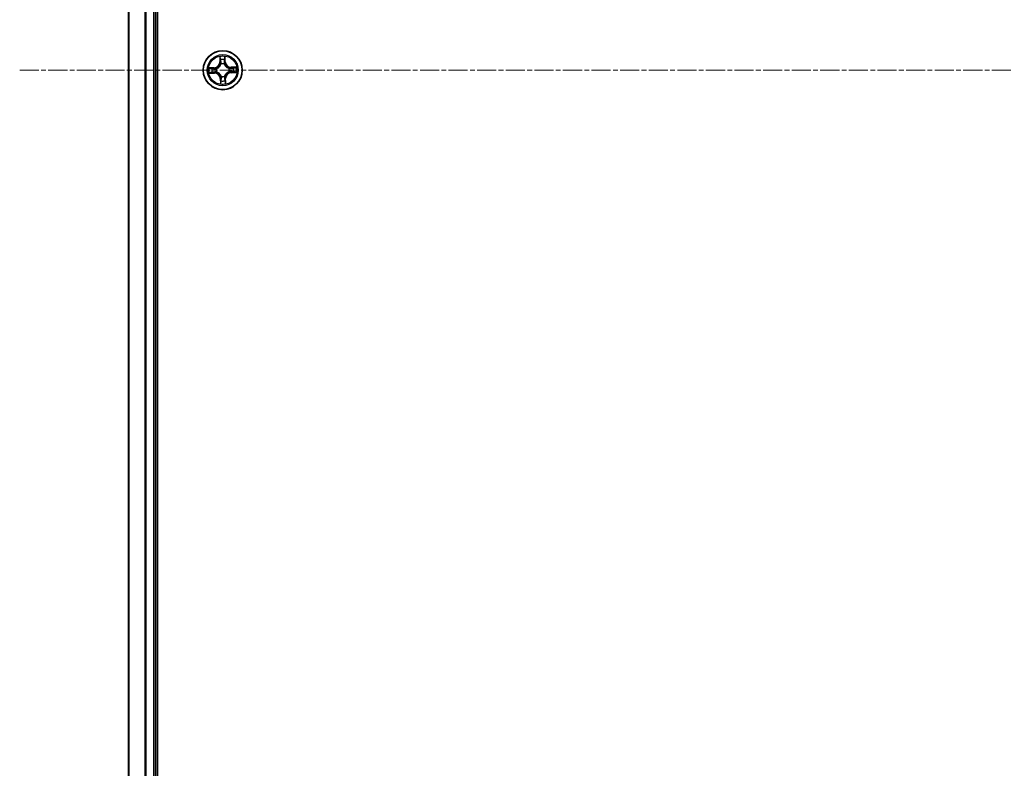
# Model space of a CAD drawing. Units: millimetres. Extents: x 7 to 8268, y 4 to 1830.
# Drawn here: x 2169 to 2315, y 1072 to 1184 of the extents above; entities that cross this region are included whole.
import ezdxf

# ---------------------------------------------------------------- set-up
doc = ezdxf.new("R2010")
doc.units = ezdxf.units.MM
doc.header["$LTSCALE"] = 0.5
doc.linetypes.add('CHAIN', pattern=[0.3543, 0.2362, -0.0295, 0.0591, -0.0295])
for name, color, linetype, lineweight in [('Centerline (ISO)', 131, 'Continuous', 18), ('Visible (ISO)', 7, 'Continuous', 35), ('Visible Narrow (ISO)', 7, 'Continuous', 25)]:
    doc.layers.add(name, color=color, linetype=linetype, lineweight=lineweight)

msp = doc.modelspace()

# ---------------------------------------------------------------- linework, layer by layer
at = {"layer": 'Centerline (ISO)', "linetype": 'CHAIN', "ltscale": 23.990969}
msp.add_line((2168.8637, 1176.0899), (2629.2246, 1176.0899), dxfattribs=at)
at = {"layer": 'Visible (ISO)'}
for p, q in [((2189.3441, 981.0899), (2189.3441, 1371.0899)), ((2185.0441, 1366.0899), (2185.0441, 986.0899)), ((2189.0441, 986.0899), (2189.0441, 1366.0899))]:
    msp.add_line(p, q, dxfattribs=at)
msp.add_circle((2199.0441, 1176.0899), 2.9, dxfattribs=at)
at = {"layer": 'Visible Narrow (ISO)'}
for p, q in [((2185.1137, 986.0899), (2185.1137, 1366.0899)), ((2187.4542, 1366.0899), (2187.4542, 986.0899)), ((2187.6847, 986.0899), (2187.6847, 1366.0899)), ((2188.7441, 1366.0899), (2188.7441, 986.0899)), ((2198.6058, 1178.1028), (2198.6107, 1177.3232)), ((2199.4186, 1177.3424), (2199.3865, 1178.1213)), ((2198.6605, 1177.3235), (2198.6107, 1177.3232)), ((2198.6605, 1177.3235), (2198.6574, 1177.8136)), ((2198.6605, 1177.3235), (2198.7331, 1177.3239)), ((2198.7814, 1177.0002), (2198.7754, 1177.0207)), ((2199.2684, 1177.0324), (2199.2634, 1177.0117)), ((2199.3688, 1177.3403), (2199.2962, 1177.3373)), ((2199.3486, 1177.83), (2199.3688, 1177.3403)), ((2199.3688, 1177.3403), (2199.4186, 1177.3424)), ((2197.7917, 1176.4643), (2197.0127, 1176.4322)), ((2197.0313, 1175.6516), (2197.8109, 1175.6565)), ((2197.304, 1176.3944), (2197.7938, 1176.4146)), ((2197.8106, 1175.7063), (2197.3204, 1175.7032)), ((2197.7938, 1176.4146), (2197.7917, 1176.4643)), ((2197.7938, 1176.4146), (2197.7967, 1176.342)), ((2197.8106, 1175.7063), (2197.8101, 1175.7789)), ((2197.8106, 1175.7063), (2197.8109, 1175.6565)), ((2198.1016, 1176.3141), (2198.1224, 1176.3092)), ((2198.1338, 1175.8271), (2198.1133, 1175.8212)), ((2198.8199, 1175.1474), (2198.8249, 1175.1682)), ((2199.3069, 1175.1796), (2199.3128, 1175.1591)), ((2199.9545, 1176.3527), (2199.9749, 1176.3586)), ((2199.9866, 1175.8657), (2199.9659, 1175.8706)), ((2201.057, 1176.5283), (2200.2774, 1176.5234)), ((2200.2777, 1176.4735), (2200.2774, 1176.5234)), ((2200.2777, 1176.4735), (2200.7678, 1176.4766)), ((2200.2777, 1176.4735), (2200.2782, 1176.4009)), ((2200.2945, 1175.7652), (2200.2915, 1175.8378)), ((2200.7842, 1175.7854), (2200.2945, 1175.7652)), ((2200.2945, 1175.7652), (2200.2966, 1175.7155)), ((2200.2966, 1175.7155), (2201.0756, 1175.7476)), ((2198.7195, 1174.8395), (2198.6697, 1174.8375)), ((2198.6697, 1174.8375), (2198.7018, 1174.0585)), ((2198.7195, 1174.8395), (2198.7921, 1174.8425)), ((2198.7397, 1174.3498), (2198.7195, 1174.8395)), ((2199.4278, 1174.8563), (2199.3551, 1174.8559)), ((2199.4278, 1174.8563), (2199.4776, 1174.8567)), ((2199.4278, 1174.8563), (2199.4309, 1174.3662)), ((2199.4825, 1174.077), (2199.4776, 1174.8567))]:
    msp.add_line(p, q, dxfattribs=at)
for radius in [2.8677, 2.3092, 2.1415]:
    msp.add_circle((2199.0441, 1176.0899), radius, dxfattribs=at)
for centre, radius, start, end in [((2199.0441, 1176.0899), 2.0601, 80.434547, 102.285383), ((2197.7565, 1177.3178), 0.8542, 272.359965, 0.359965), ((2197.7565, 1177.3178), 0.904, 272.359965, 0.359965), ((2199.0441, 1176.0899), 1.6122, 81.052444, 101.667486), ((2199.0441, 1176.0899), 0.9688, 76.618009, 106.101921), ((2199.0441, 1176.0899), 0.9475, 76.618009, 106.101921), ((2200.272, 1177.3775), 0.904, 182.359965, 270.359965), ((2200.272, 1177.3775), 0.8542, 182.359965, 270.359965), ((2199.0441, 1176.0899), 2.0601, 170.434547, 192.285383), ((2199.0441, 1176.0899), 1.6122, 171.052444, 191.667486), ((2197.8162, 1174.8023), 0.904, 2.359965, 90.359965), ((2197.8162, 1174.8023), 0.8542, 2.359965, 90.359965), ((2199.0441, 1176.0899), 0.9688, 166.618009, 196.101921), ((2199.0441, 1176.0899), 0.9475, 166.618009, 196.101921), ((2199.0441, 1176.0899), 0.9475, 256.618009, 286.101921), ((2200.3318, 1174.862), 0.904, 92.359965, 180.359965), ((2200.3318, 1174.862), 0.8542, 92.359965, 180.359965), ((2199.0441, 1176.0899), 0.9475, 346.618009, 16.101921), ((2199.0441, 1176.0899), 0.9688, 346.618009, 16.101921), ((2199.0441, 1176.0899), 1.6122, 351.052444, 11.667486), ((2199.0441, 1176.0899), 2.0601, 350.434547, 12.285383), ((2199.0441, 1176.0899), 2.0601, 260.434547, 282.285383), ((2199.0441, 1176.0899), 1.6122, 261.052444, 281.667486), ((2199.0441, 1176.0899), 0.9688, 256.618009, 286.101921)]:
    msp.add_arc(centre, radius, start, end, dxfattribs=at)
for centre, major_axis, ratio, start_param, end_param in [((2198.7072, 1177.8139), (-0.0499, -0.0032), 0.54850665, 4.7835784, 6.17876057), ((2198.7272, 1177.6249), (-0.0492, -0.0091), 0.89574018, 4.73044269, 6.08586581), ((2198.783, 1177.3243), (-0.0492, -0.0091), 0.89572054, 4.73483766, 6.08588361), ((2198.7879, 1176.9777), (-0.0494, 0.0079), 0.87684642, 5.10328313, 6.10089396), ((2198.7879, 1176.9777), (-0.0481, 0.0138), 0.41070123, 4.96449783, 6.18744952), ((2199.2465, 1177.3353), (0.0495, -0.0068), 0.89572054, 0.1973017, 1.54834765), ((2199.258, 1176.9888), (0.0474, 0.016), 0.41070123, 0.09573579, 1.31868747), ((2199.258, 1176.9888), (0.0489, 0.0102), 0.87684641, 0.18229136, 1.17990219), ((2199.2879, 1177.6382), (0.0495, -0.0068), 0.89574018, 0.19731949, 1.55274262), ((2199.2989, 1177.828), (0.05, -0.0008), 0.54850665, 0.10442473, 1.4996069), ((2197.3061, 1176.3446), (0.0008, 0.05), 0.54850665, 0.10442473, 1.4996069), ((2197.3201, 1175.753), (0.0032, -0.0499), 0.54850665, 4.7835784, 6.17876057), ((2197.4958, 1176.3337), (0.0068, 0.0495), 0.89574018, 0.19731949, 1.55274262), ((2197.5091, 1175.7729), (0.0091, -0.0492), 0.89574018, 4.73044269, 6.08586581), ((2197.7988, 1176.2922), (0.0068, 0.0495), 0.89572054, 0.1973017, 1.54834765), ((2197.8098, 1175.8287), (0.0091, -0.0492), 0.89572054, 4.73483766, 6.08588361), ((2198.1452, 1176.3038), (-0.0102, 0.0489), 0.87684641, 0.18229136, 1.17990219), ((2198.1564, 1175.8336), (-0.0079, -0.0494), 0.87684642, 5.10328313, 6.10089396), ((2198.1452, 1176.3038), (-0.016, 0.0474), 0.41070123, 0.09573579, 1.31868747), ((2198.1564, 1175.8336), (-0.0138, -0.0481), 0.41070123, 4.96449783, 6.18744952), ((2198.8303, 1175.191), (-0.0489, -0.0102), 0.87684641, 0.18229136, 1.17990219), ((2198.8303, 1175.191), (-0.0474, -0.016), 0.41070123, 0.09573579, 1.31868747), ((2199.3004, 1175.2022), (0.0481, -0.0138), 0.41070123, 4.96449783, 6.18744952), ((2199.3004, 1175.2022), (0.0494, -0.0079), 0.87684642, 5.10328313, 6.10089396), ((2199.9319, 1176.3462), (0.0079, 0.0494), 0.87684642, 5.10328313, 6.10089396), ((2199.9319, 1176.3462), (0.0138, 0.0481), 0.41070123, 4.96449783, 6.18744952), ((2199.9431, 1175.8761), (0.016, -0.0474), 0.41070123, 0.09573579, 1.31868747), ((2199.9431, 1175.8761), (0.0102, -0.0489), 0.87684641, 0.18229136, 1.17990219), ((2200.2785, 1176.3511), (-0.0091, 0.0492), 0.89572054, 4.73483766, 6.08588361), ((2200.2895, 1175.8876), (-0.0068, -0.0495), 0.89572054, 0.1973017, 1.54834765), ((2200.5791, 1176.4069), (-0.0091, 0.0492), 0.89574018, 4.73044269, 6.08586581), ((2200.5925, 1175.8461), (-0.0068, -0.0495), 0.89574018, 0.19731949, 1.55274262), ((2200.7681, 1176.4268), (-0.0032, 0.0499), 0.54850665, 4.7835784, 6.17876057), ((2200.7822, 1175.8352), (-0.0008, -0.05), 0.54850665, 0.10442473, 1.4996069), ((2198.7894, 1174.3519), (-0.05, 0.0008), 0.54850665, 0.10442473, 1.4996069), ((2198.8004, 1174.5416), (-0.0495, 0.0068), 0.89574018, 0.19731949, 1.55274262), ((2198.8418, 1174.8446), (-0.0495, 0.0068), 0.89572054, 0.1973017, 1.54834765), ((2199.3053, 1174.8556), (0.0492, 0.0091), 0.89572054, 4.73483766, 6.08588361), ((2199.3611, 1174.5549), (0.0492, 0.0091), 0.89574018, 4.73044269, 6.08586581), ((2199.381, 1174.3659), (0.0499, 0.0032), 0.54850665, 4.7835784, 6.17876057)]:
    msp.add_ellipse(centre, major_axis=major_axis, ratio=ratio, start_param=start_param, end_param=end_param, dxfattribs=at)
for points, knots in [([(2198.7019, 1177.841), (2198.7012, 1177.856), (2198.6987, 1177.8715), (2198.6893, 1177.9122), (2198.6805, 1177.9376), (2198.6612, 1177.9859), (2198.651, 1178.0087), (2198.6291, 1178.0553), (2198.6174, 1178.0792), (2198.6058, 1178.1028)], [0, 0, 0, 0, 0.0059340385, 0.0059340385, 0.0154285, 0.0154285, 0.0237449879, 0.0237449879, 0.0323943032, 0.0323943032, 0.0323943032, 0.0323943032]), ([(2198.6058, 1178.1028), (2198.612, 1178.0766), (2198.6182, 1178.0502), (2198.6298, 1177.9986), (2198.6352, 1177.9734), (2198.6454, 1177.92), (2198.6501, 1177.892), (2198.6554, 1177.8471), (2198.6568, 1177.8301), (2198.6574, 1177.8136)], [-0.0323943032, -0.0323943032, -0.0323943032, -0.0323943032, -0.0237449879, -0.0237449879, -0.0154285, -0.0154285, -0.0059340385, -0.0059340385, 0, 0, 0, 0]), ([(2199.3865, 1178.1213), (2199.3737, 1178.0919), (2199.3608, 1178.0621), (2199.3338, 1177.9949), (2199.3203, 1177.9579), (2199.3063, 1177.8989), (2199.3029, 1177.8766), (2199.3029, 1177.8553)], [-0.0003383294, -0.0003383294, -0.0003383294, -0.0003383294, 0.0102009359, 0.0102009359, 0.0236501899, 0.0236501899, 0.0320559737, 0.0320559737, 0.0320559737, 0.0320559737]), ([(2199.3486, 1177.83), (2199.3483, 1177.8534), (2199.3497, 1177.8779), (2199.3558, 1177.9424), (2199.3619, 1177.983), (2199.3744, 1178.0566), (2199.3805, 1178.0891), (2199.3865, 1178.1213)], [-0.0320559737, -0.0320559737, -0.0320559737, -0.0320559737, -0.0236501899, -0.0236501899, -0.0102009359, -0.0102009359, 0.0003383294, 0.0003383294, 0.0003383294, 0.0003383294]), ([(2198.1224, 1176.3092), (2198.1381, 1176.3147), (2198.1539, 1176.3207), (2198.249, 1176.3595), (2198.3271, 1176.403), (2198.4476, 1176.4938), (2198.4924, 1176.5335), (2198.5336, 1176.5768), (2198.5748, 1176.62), (2198.6124, 1176.6666), (2198.6973, 1176.7913), (2198.7371, 1176.8714), (2198.7714, 1176.9682), (2198.7766, 1176.9842), (2198.7814, 1177.0002)], [-0.174866013, -0.174866013, -0.174866013, -0.174866013, -0.16940495, -0.16940495, -0.141674077, -0.141674077, -0.124342281, -0.124342281, -0.124342281, -0.107010485, -0.107010485, -0.079279611, -0.079279611, -0.073818549, -0.073818549, -0.073818549, -0.073818549]), ([(2198.7406, 1176.9933), (2198.7362, 1176.9781), (2198.7315, 1176.9629), (2198.7005, 1176.8709), (2198.6644, 1176.795), (2198.587, 1176.6782), (2198.5526, 1176.6349), (2198.5145, 1176.5949), (2198.4765, 1176.555), (2198.4349, 1176.5187), (2198.3218, 1176.4358), (2198.2478, 1176.3961), (2198.1573, 1176.3608), (2198.1424, 1176.3553), (2198.1274, 1176.3503)], [0.073818549, 0.073818549, 0.073818549, 0.073818549, 0.079279611, 0.079279611, 0.107010485, 0.107010485, 0.124342281, 0.124342281, 0.124342281, 0.141674077, 0.141674077, 0.16940495, 0.16940495, 0.174866013, 0.174866013, 0.174866013, 0.174866013]), ([(2198.6574, 1177.8136), (2198.66, 1177.7733), (2198.663, 1177.7365), (2198.6697, 1177.6727), (2198.6734, 1177.6457), (2198.6774, 1177.6246)], [0, 0, 0, 0, 0.014491423, 0.014491423, 0.0289828459, 0.0289828459, 0.0289828459, 0.0289828459]), ([(2198.6774, 1177.6246), (2198.6867, 1177.5745), (2198.696, 1177.5244), (2198.7146, 1177.4242), (2198.7238, 1177.3741), (2198.7331, 1177.3239)], [0, 0, 0, 0, 0.0343899271, 0.0343899271, 0.0687798542, 0.0687798542, 0.0687798542, 0.0687798542]), ([(2198.7181, 1177.6688), (2198.7146, 1177.688), (2198.7114, 1177.7126), (2198.706, 1177.7707), (2198.7037, 1177.8042), (2198.7019, 1177.841)], [-0.0289828459, -0.0289828459, -0.0289828459, -0.0289828459, -0.014491423, -0.014491423, 0, 0, 0, 0]), ([(2198.7737, 1177.3681), (2198.7644, 1177.4182), (2198.7552, 1177.4683), (2198.7366, 1177.5685), (2198.7274, 1177.6187), (2198.7181, 1177.6688)], [-0.0687798542, -0.0687798542, -0.0687798542, -0.0687798542, -0.0343899271, -0.0343899271, 0, 0, 0, 0]), ([(2198.7331, 1177.3239), (2198.7464, 1177.2558), (2198.7526, 1177.1863), (2198.7502, 1177.075), (2198.7469, 1177.0347), (2198.7406, 1176.9933)], [0, 0, 0, 0, 0.0491206273, 0.0491206273, 0.0764653604, 0.0764653604, 0.0764653604, 0.0764653604]), ([(2198.7754, 1177.0207), (2198.7832, 1177.0642), (2198.7876, 1177.1066), (2198.7925, 1177.2235), (2198.7869, 1177.2965), (2198.7737, 1177.3681)], [-0.0764653604, -0.0764653604, -0.0764653604, -0.0764653604, -0.0491206273, -0.0491206273, 0, 0, 0, 0]), ([(2199.2536, 1177.3795), (2199.2438, 1177.3073), (2199.2417, 1177.2341), (2199.2521, 1177.1177), (2199.2585, 1177.0755), (2199.2684, 1177.0324)], [-0.0982412545, -0.0982412545, -0.0982412545, -0.0982412545, -0.0491206273, -0.0491206273, -0.0217758941, -0.0217758941, -0.0217758941, -0.0217758941]), ([(2199.2949, 1177.6825), (2199.288, 1177.632), (2199.2811, 1177.5815), (2199.2674, 1177.4805), (2199.2605, 1177.43), (2199.2536, 1177.3795)], [-0.0687798542, -0.0687798542, -0.0687798542, -0.0687798542, -0.0343899271, -0.0343899271, 0, 0, 0, 0]), ([(2199.2634, 1177.0117), (2199.269, 1176.9959), (2199.2749, 1176.9802), (2199.3137, 1176.8851), (2199.3573, 1176.807), (2199.448, 1176.6864), (2199.4878, 1176.6417), (2199.531, 1176.6005), (2199.5742, 1176.5592), (2199.6208, 1176.5216), (2199.7455, 1176.4367), (2199.8256, 1176.3969), (2199.9225, 1176.3627), (2199.9384, 1176.3575), (2199.9545, 1176.3527)], [-0.174866013, -0.174866013, -0.174866013, -0.174866013, -0.16940495, -0.16940495, -0.141674077, -0.141674077, -0.124342281, -0.124342281, -0.124342281, -0.107010485, -0.107010485, -0.079279611, -0.079279611, -0.073818549, -0.073818549, -0.073818549, -0.073818549]), ([(2199.3045, 1177.0067), (2199.2963, 1177.0477), (2199.291, 1177.0879), (2199.2833, 1177.1989), (2199.2862, 1177.2687), (2199.2962, 1177.3373)], [0.0217758941, 0.0217758941, 0.0217758941, 0.0217758941, 0.0491206273, 0.0491206273, 0.0982412545, 0.0982412545, 0.0982412545, 0.0982412545]), ([(2199.3029, 1177.8553), (2199.3028, 1177.8187), (2199.3021, 1177.7853), (2199.2995, 1177.7269), (2199.2975, 1177.7019), (2199.2949, 1177.6825)], [-0.0289828459, -0.0289828459, -0.0289828459, -0.0289828459, -0.0145850634, -0.0145850634, 0, 0, 0, 0]), ([(2199.2962, 1177.3373), (2199.3031, 1177.3878), (2199.31, 1177.4383), (2199.3239, 1177.5393), (2199.3308, 1177.5898), (2199.3377, 1177.6403)], [0, 0, 0, 0, 0.0343899271, 0.0343899271, 0.0687798542, 0.0687798542, 0.0687798542, 0.0687798542]), ([(2199.9475, 1176.3935), (2199.9323, 1176.3978), (2199.9171, 1176.4025), (2199.8251, 1176.4336), (2199.7492, 1176.4697), (2199.6324, 1176.5471), (2199.5891, 1176.5815), (2199.5492, 1176.6195), (2199.5093, 1176.6576), (2199.4729, 1176.6992), (2199.39, 1176.8122), (2199.3504, 1176.8863), (2199.315, 1176.9767), (2199.3096, 1176.9917), (2199.3045, 1177.0067)], [0.073818549, 0.073818549, 0.073818549, 0.073818549, 0.079279611, 0.079279611, 0.107010485, 0.107010485, 0.124342281, 0.124342281, 0.124342281, 0.141674077, 0.141674077, 0.16940495, 0.16940495, 0.174866013, 0.174866013, 0.174866013, 0.174866013]), ([(2199.3377, 1177.6403), (2199.3406, 1177.6617), (2199.343, 1177.6891), (2199.3467, 1177.7532), (2199.348, 1177.7899), (2199.3486, 1177.83)], [0, 0, 0, 0, 0.0145850634, 0.0145850634, 0.0289828459, 0.0289828459, 0.0289828459, 0.0289828459]), ([(2197.304, 1176.3944), (2197.2806, 1176.3941), (2197.2562, 1176.3955), (2197.1916, 1176.4016), (2197.151, 1176.4077), (2197.0775, 1176.4202), (2197.0449, 1176.4263), (2197.0127, 1176.4322)], [-0.0320559737, -0.0320559737, -0.0320559737, -0.0320559737, -0.0236501899, -0.0236501899, -0.0102009359, -0.0102009359, 0.0003383294, 0.0003383294, 0.0003383294, 0.0003383294]), ([(2197.0127, 1176.4322), (2197.0422, 1176.4195), (2197.0719, 1176.4065), (2197.1391, 1176.3795), (2197.1762, 1176.3661), (2197.2352, 1176.3521), (2197.2575, 1176.3487), (2197.2788, 1176.3486)], [-0.0003383294, -0.0003383294, -0.0003383294, -0.0003383294, 0.0102009359, 0.0102009359, 0.0236501899, 0.0236501899, 0.0320559737, 0.0320559737, 0.0320559737, 0.0320559737]), ([(2197.2931, 1175.7477), (2197.278, 1175.747), (2197.2626, 1175.7445), (2197.2218, 1175.735), (2197.1964, 1175.7263), (2197.1482, 1175.707), (2197.1254, 1175.6968), (2197.0787, 1175.6749), (2197.0549, 1175.6632), (2197.0313, 1175.6516)], [0, 0, 0, 0, 0.0059340385, 0.0059340385, 0.0154285, 0.0154285, 0.0237449879, 0.0237449879, 0.0323943032, 0.0323943032, 0.0323943032, 0.0323943032]), ([(2197.0313, 1175.6516), (2197.0574, 1175.6577), (2197.0838, 1175.6639), (2197.1355, 1175.6755), (2197.1607, 1175.6809), (2197.214, 1175.6912), (2197.2421, 1175.6959), (2197.287, 1175.7012), (2197.3039, 1175.7026), (2197.3204, 1175.7032)], [-0.0323943032, -0.0323943032, -0.0323943032, -0.0323943032, -0.0237449879, -0.0237449879, -0.0154285, -0.0154285, -0.0059340385, -0.0059340385, 0, 0, 0, 0]), ([(2197.2788, 1176.3486), (2197.3154, 1176.3486), (2197.3488, 1176.3479), (2197.4072, 1176.3453), (2197.4321, 1176.3433), (2197.4516, 1176.3407)], [-0.0289828459, -0.0289828459, -0.0289828459, -0.0289828459, -0.0145850634, -0.0145850634, 0, 0, 0, 0]), ([(2197.4653, 1175.7639), (2197.4461, 1175.7604), (2197.4215, 1175.7572), (2197.3633, 1175.7518), (2197.3298, 1175.7495), (2197.2931, 1175.7477)], [-0.0289828459, -0.0289828459, -0.0289828459, -0.0289828459, -0.014491423, -0.014491423, 0, 0, 0, 0]), ([(2197.4938, 1176.3835), (2197.4724, 1176.3864), (2197.445, 1176.3888), (2197.3808, 1176.3925), (2197.3442, 1176.3937), (2197.304, 1176.3944)], [0, 0, 0, 0, 0.0145850634, 0.0145850634, 0.0289828459, 0.0289828459, 0.0289828459, 0.0289828459]), ([(2197.3204, 1175.7032), (2197.3608, 1175.7058), (2197.3975, 1175.7088), (2197.4613, 1175.7155), (2197.4883, 1175.7192), (2197.5095, 1175.7231)], [0, 0, 0, 0, 0.014491423, 0.014491423, 0.0289828459, 0.0289828459, 0.0289828459, 0.0289828459]), ([(2197.4516, 1176.3407), (2197.5021, 1176.3338), (2197.5526, 1176.3269), (2197.6536, 1176.3131), (2197.7041, 1176.3063), (2197.7546, 1176.2994)], [-0.0687798542, -0.0687798542, -0.0687798542, -0.0687798542, -0.0343899271, -0.0343899271, 0, 0, 0, 0]), ([(2197.766, 1175.8195), (2197.7159, 1175.8102), (2197.6657, 1175.8009), (2197.5655, 1175.7824), (2197.5154, 1175.7732), (2197.4653, 1175.7639)], [-0.0687798542, -0.0687798542, -0.0687798542, -0.0687798542, -0.0343899271, -0.0343899271, 0, 0, 0, 0]), ([(2197.7967, 1176.342), (2197.7462, 1176.3489), (2197.6958, 1176.3558), (2197.5948, 1176.3696), (2197.5443, 1176.3765), (2197.4938, 1176.3835)], [0, 0, 0, 0, 0.0343899271, 0.0343899271, 0.0687798542, 0.0687798542, 0.0687798542, 0.0687798542]), ([(2197.5095, 1175.7231), (2197.5596, 1175.7324), (2197.6097, 1175.7417), (2197.7099, 1175.7603), (2197.76, 1175.7696), (2197.8101, 1175.7789)], [0, 0, 0, 0, 0.0343899271, 0.0343899271, 0.0687798542, 0.0687798542, 0.0687798542, 0.0687798542]), ([(2197.7546, 1176.2994), (2197.8267, 1176.2896), (2197.8999, 1176.2875), (2198.0164, 1176.2979), (2198.0585, 1176.3043), (2198.1016, 1176.3141)], [-0.0982412545, -0.0982412545, -0.0982412545, -0.0982412545, -0.0491206273, -0.0491206273, -0.0217758941, -0.0217758941, -0.0217758941, -0.0217758941]), ([(2198.1133, 1175.8212), (2198.0698, 1175.829), (2198.0274, 1175.8334), (2197.9106, 1175.8382), (2197.8376, 1175.8327), (2197.766, 1175.8195)], [-0.0764653604, -0.0764653604, -0.0764653604, -0.0764653604, -0.0491206273, -0.0491206273, 0, 0, 0, 0]), ([(2198.1274, 1176.3503), (2198.0864, 1176.342), (2198.0462, 1176.3368), (2197.9352, 1176.3291), (2197.8654, 1176.332), (2197.7967, 1176.342)], [0.0217758941, 0.0217758941, 0.0217758941, 0.0217758941, 0.0491206273, 0.0491206273, 0.0982412545, 0.0982412545, 0.0982412545, 0.0982412545]), ([(2197.8101, 1175.7789), (2197.8782, 1175.7922), (2197.9478, 1175.7984), (2198.059, 1175.7959), (2198.0994, 1175.7926), (2198.1408, 1175.7863)], [0, 0, 0, 0, 0.0491206273, 0.0491206273, 0.0764653604, 0.0764653604, 0.0764653604, 0.0764653604]), ([(2198.8249, 1175.1682), (2198.8193, 1175.1839), (2198.8134, 1175.1996), (2198.7746, 1175.2948), (2198.731, 1175.3728), (2198.6403, 1175.4934), (2198.6005, 1175.5381), (2198.5573, 1175.5794), (2198.514, 1175.6206), (2198.4675, 1175.6582), (2198.3427, 1175.7431), (2198.2627, 1175.7829), (2198.1658, 1175.8171), (2198.1498, 1175.8223), (2198.1338, 1175.8271)], [-0.174866013, -0.174866013, -0.174866013, -0.174866013, -0.16940495, -0.16940495, -0.141674077, -0.141674077, -0.124342281, -0.124342281, -0.124342281, -0.107010485, -0.107010485, -0.079279611, -0.079279611, -0.073818549, -0.073818549, -0.073818549, -0.073818549]), ([(2198.1408, 1175.7863), (2198.156, 1175.782), (2198.1712, 1175.7773), (2198.2632, 1175.7462), (2198.339, 1175.7102), (2198.4559, 1175.6327), (2198.4992, 1175.5984), (2198.5391, 1175.5603), (2198.579, 1175.5223), (2198.6154, 1175.4806), (2198.6983, 1175.3676), (2198.7379, 1175.2935), (2198.7733, 1175.2031), (2198.7787, 1175.1882), (2198.7838, 1175.1732)], [0.073818549, 0.073818549, 0.073818549, 0.073818549, 0.079279611, 0.079279611, 0.107010485, 0.107010485, 0.124342281, 0.124342281, 0.124342281, 0.141674077, 0.141674077, 0.16940495, 0.16940495, 0.174866013, 0.174866013, 0.174866013, 0.174866013]), ([(2198.7838, 1175.1732), (2198.792, 1175.1321), (2198.7972, 1175.0919), (2198.805, 1174.9809), (2198.8021, 1174.9112), (2198.7921, 1174.8425)], [0.0217758941, 0.0217758941, 0.0217758941, 0.0217758941, 0.0491206273, 0.0491206273, 0.0982412545, 0.0982412545, 0.0982412545, 0.0982412545]), ([(2199.9659, 1175.8706), (2199.9501, 1175.8651), (2199.9344, 1175.8591), (2199.8393, 1175.8203), (2199.7612, 1175.7768), (2199.6407, 1175.686), (2199.5959, 1175.6463), (2199.5547, 1175.6031), (2199.5134, 1175.5598), (2199.4759, 1175.5132), (2199.3909, 1175.3885), (2199.3512, 1175.3084), (2199.3169, 1175.2116), (2199.3117, 1175.1956), (2199.3069, 1175.1796)], [-0.174866013, -0.174866013, -0.174866013, -0.174866013, -0.16940495, -0.16940495, -0.141674077, -0.141674077, -0.124342281, -0.124342281, -0.124342281, -0.107010485, -0.107010485, -0.079279611, -0.079279611, -0.073818549, -0.073818549, -0.073818549, -0.073818549]), ([(2199.3551, 1174.8559), (2199.3419, 1174.924), (2199.3356, 1174.9935), (2199.3381, 1175.1048), (2199.3414, 1175.1452), (2199.3477, 1175.1866)], [0, 0, 0, 0, 0.0491206273, 0.0491206273, 0.0764653604, 0.0764653604, 0.0764653604, 0.0764653604]), ([(2199.3477, 1175.1866), (2199.352, 1175.2018), (2199.3568, 1175.217), (2199.3878, 1175.309), (2199.4239, 1175.3848), (2199.5013, 1175.5017), (2199.5357, 1175.545), (2199.5737, 1175.5849), (2199.6118, 1175.6248), (2199.6534, 1175.6612), (2199.7665, 1175.744), (2199.8405, 1175.7837), (2199.9309, 1175.8191), (2199.9459, 1175.8245), (2199.9609, 1175.8295)], [0.073818549, 0.073818549, 0.073818549, 0.073818549, 0.079279611, 0.079279611, 0.107010485, 0.107010485, 0.124342281, 0.124342281, 0.124342281, 0.141674077, 0.141674077, 0.16940495, 0.16940495, 0.174866013, 0.174866013, 0.174866013, 0.174866013]), ([(2200.2782, 1176.4009), (2200.2101, 1176.3876), (2200.1405, 1176.3814), (2200.0293, 1176.3839), (2199.9889, 1176.3872), (2199.9475, 1176.3935)], [0, 0, 0, 0, 0.0491206273, 0.0491206273, 0.0764653604, 0.0764653604, 0.0764653604, 0.0764653604]), ([(2199.9609, 1175.8295), (2200.0019, 1175.8378), (2200.0421, 1175.843), (2200.1531, 1175.8508), (2200.2229, 1175.8478), (2200.2915, 1175.8378)], [0.0217758941, 0.0217758941, 0.0217758941, 0.0217758941, 0.0491206273, 0.0491206273, 0.0982412545, 0.0982412545, 0.0982412545, 0.0982412545]), ([(2199.9749, 1176.3586), (2200.0185, 1176.3508), (2200.0609, 1176.3464), (2200.1777, 1176.3416), (2200.2507, 1176.3472), (2200.3223, 1176.3604)], [-0.0764653604, -0.0764653604, -0.0764653604, -0.0764653604, -0.0491206273, -0.0491206273, 0, 0, 0, 0]), ([(2200.3337, 1175.8804), (2200.2616, 1175.8902), (2200.1883, 1175.8923), (2200.0719, 1175.882), (2200.0297, 1175.8755), (2199.9866, 1175.8657)], [-0.0982412545, -0.0982412545, -0.0982412545, -0.0982412545, -0.0491206273, -0.0491206273, -0.0217758941, -0.0217758941, -0.0217758941, -0.0217758941]), ([(2200.5788, 1176.4567), (2200.5287, 1176.4474), (2200.4786, 1176.4381), (2200.3784, 1176.4195), (2200.3283, 1176.4102), (2200.2782, 1176.4009)], [0, 0, 0, 0, 0.0343899271, 0.0343899271, 0.0687798542, 0.0687798542, 0.0687798542, 0.0687798542]), ([(2200.2915, 1175.8378), (2200.342, 1175.8309), (2200.3925, 1175.824), (2200.4935, 1175.8102), (2200.544, 1175.8033), (2200.5945, 1175.7964)], [0, 0, 0, 0, 0.0343899271, 0.0343899271, 0.0687798542, 0.0687798542, 0.0687798542, 0.0687798542]), ([(2200.3223, 1176.3604), (2200.3724, 1176.3696), (2200.4225, 1176.3789), (2200.5228, 1176.3974), (2200.5729, 1176.4067), (2200.623, 1176.4159)], [-0.0687798542, -0.0687798542, -0.0687798542, -0.0687798542, -0.0343899271, -0.0343899271, 0, 0, 0, 0]), ([(2200.6367, 1175.8392), (2200.5862, 1175.8461), (2200.5357, 1175.8529), (2200.4347, 1175.8667), (2200.3842, 1175.8735), (2200.3337, 1175.8804)], [-0.0687798542, -0.0687798542, -0.0687798542, -0.0687798542, -0.0343899271, -0.0343899271, 0, 0, 0, 0]), ([(2200.7678, 1176.4766), (2200.7275, 1176.4741), (2200.6907, 1176.471), (2200.627, 1176.4643), (2200.5999, 1176.4606), (2200.5788, 1176.4567)], [0, 0, 0, 0, 0.014491423, 0.014491423, 0.0289828459, 0.0289828459, 0.0289828459, 0.0289828459]), ([(2200.5945, 1175.7964), (2200.6159, 1175.7934), (2200.6433, 1175.791), (2200.7075, 1175.7873), (2200.7441, 1175.7861), (2200.7842, 1175.7854)], [0, 0, 0, 0, 0.0145850634, 0.0145850634, 0.0289828459, 0.0289828459, 0.0289828459, 0.0289828459]), ([(2200.623, 1176.4159), (2200.6422, 1176.4195), (2200.6668, 1176.4226), (2200.7249, 1176.428), (2200.7585, 1176.4303), (2200.7952, 1176.4321)], [-0.0289828459, -0.0289828459, -0.0289828459, -0.0289828459, -0.014491423, -0.014491423, 0, 0, 0, 0]), ([(2200.8095, 1175.8312), (2200.7729, 1175.8312), (2200.7395, 1175.8319), (2200.6811, 1175.8346), (2200.6562, 1175.8366), (2200.6367, 1175.8392)], [-0.0289828459, -0.0289828459, -0.0289828459, -0.0289828459, -0.0145850634, -0.0145850634, 0, 0, 0, 0]), ([(2201.057, 1176.5283), (2201.0308, 1176.5221), (2201.0045, 1176.5159), (2200.9528, 1176.5043), (2200.9276, 1176.4989), (2200.8743, 1176.4886), (2200.8462, 1176.4839), (2200.8013, 1176.4786), (2200.7843, 1176.4772), (2200.7678, 1176.4766)], [-0.0323943032, -0.0323943032, -0.0323943032, -0.0323943032, -0.0237449879, -0.0237449879, -0.0154285, -0.0154285, -0.0059340385, -0.0059340385, 0, 0, 0, 0]), ([(2200.7842, 1175.7854), (2200.8076, 1175.7857), (2200.8321, 1175.7843), (2200.8967, 1175.7783), (2200.9372, 1175.7721), (2201.0108, 1175.7596), (2201.0433, 1175.7536), (2201.0756, 1175.7476)], [-0.0320559737, -0.0320559737, -0.0320559737, -0.0320559737, -0.0236501899, -0.0236501899, -0.0102009359, -0.0102009359, 0.0003383294, 0.0003383294, 0.0003383294, 0.0003383294]), ([(2200.7952, 1176.4321), (2200.8103, 1176.4328), (2200.8257, 1176.4353), (2200.8664, 1176.4448), (2200.8919, 1176.4536), (2200.9401, 1176.4728), (2200.9629, 1176.483), (2201.0096, 1176.5049), (2201.0334, 1176.5166), (2201.057, 1176.5283)], [0, 0, 0, 0, 0.0059340385, 0.0059340385, 0.0154285, 0.0154285, 0.0237449879, 0.0237449879, 0.0323943032, 0.0323943032, 0.0323943032, 0.0323943032]), ([(2201.0756, 1175.7476), (2201.0461, 1175.7604), (2201.0164, 1175.7733), (2200.9492, 1175.8003), (2200.9121, 1175.8137), (2200.8531, 1175.8277), (2200.8308, 1175.8312), (2200.8095, 1175.8312)], [-0.0003383294, -0.0003383294, -0.0003383294, -0.0003383294, 0.0102009359, 0.0102009359, 0.0236501899, 0.0236501899, 0.0320559737, 0.0320559737, 0.0320559737, 0.0320559737]), ([(2198.7397, 1174.3498), (2198.7399, 1174.3264), (2198.7386, 1174.302), (2198.7325, 1174.2374), (2198.7263, 1174.1968), (2198.7138, 1174.1233), (2198.7078, 1174.0907), (2198.7018, 1174.0585)], [-0.0320559737, -0.0320559737, -0.0320559737, -0.0320559737, -0.0236501899, -0.0236501899, -0.0102009359, -0.0102009359, 0.0003383294, 0.0003383294, 0.0003383294, 0.0003383294]), ([(2198.7018, 1174.0585), (2198.7146, 1174.0879), (2198.7275, 1174.1177), (2198.7545, 1174.1849), (2198.768, 1174.222), (2198.782, 1174.2809), (2198.7854, 1174.3032), (2198.7854, 1174.3246)], [-0.0003383294, -0.0003383294, -0.0003383294, -0.0003383294, 0.0102009359, 0.0102009359, 0.0236501899, 0.0236501899, 0.0320559737, 0.0320559737, 0.0320559737, 0.0320559737]), ([(2198.7506, 1174.5395), (2198.7477, 1174.5181), (2198.7452, 1174.4908), (2198.7416, 1174.4266), (2198.7403, 1174.3899), (2198.7397, 1174.3498)], [0, 0, 0, 0, 0.0145850634, 0.0145850634, 0.0289828459, 0.0289828459, 0.0289828459, 0.0289828459]), ([(2198.7921, 1174.8425), (2198.7851, 1174.792), (2198.7782, 1174.7415), (2198.7644, 1174.6405), (2198.7575, 1174.59), (2198.7506, 1174.5395)], [0, 0, 0, 0, 0.0343899271, 0.0343899271, 0.0687798542, 0.0687798542, 0.0687798542, 0.0687798542]), ([(2198.7854, 1174.3246), (2198.7855, 1174.3611), (2198.7861, 1174.3945), (2198.7888, 1174.453), (2198.7908, 1174.4779), (2198.7934, 1174.4974)], [-0.0289828459, -0.0289828459, -0.0289828459, -0.0289828459, -0.0145850634, -0.0145850634, 0, 0, 0, 0]), ([(2198.7934, 1174.4974), (2198.8003, 1174.5479), (2198.8072, 1174.5984), (2198.8209, 1174.6994), (2198.8278, 1174.7499), (2198.8346, 1174.8004)], [-0.0687798542, -0.0687798542, -0.0687798542, -0.0687798542, -0.0343899271, -0.0343899271, 0, 0, 0, 0]), ([(2198.8346, 1174.8004), (2198.8444, 1174.8725), (2198.8466, 1174.9457), (2198.8362, 1175.0622), (2198.8298, 1175.1043), (2198.8199, 1175.1474)], [-0.0982412545, -0.0982412545, -0.0982412545, -0.0982412545, -0.0491206273, -0.0491206273, -0.0217758941, -0.0217758941, -0.0217758941, -0.0217758941]), ([(2199.3128, 1175.1591), (2199.3051, 1175.1156), (2199.3006, 1175.0732), (2199.2958, 1174.9564), (2199.3014, 1174.8833), (2199.3146, 1174.8118)], [-0.0764653604, -0.0764653604, -0.0764653604, -0.0764653604, -0.0491206273, -0.0491206273, 0, 0, 0, 0]), ([(2199.3146, 1174.8118), (2199.3239, 1174.7616), (2199.3331, 1174.7115), (2199.3516, 1174.6113), (2199.3609, 1174.5612), (2199.3702, 1174.511)], [-0.0687798542, -0.0687798542, -0.0687798542, -0.0687798542, -0.0343899271, -0.0343899271, 0, 0, 0, 0]), ([(2199.4109, 1174.5552), (2199.4016, 1174.6053), (2199.3923, 1174.6554), (2199.3737, 1174.7557), (2199.3644, 1174.8058), (2199.3551, 1174.8559)], [0, 0, 0, 0, 0.0343899271, 0.0343899271, 0.0687798542, 0.0687798542, 0.0687798542, 0.0687798542]), ([(2199.3702, 1174.511), (2199.3737, 1174.4918), (2199.3768, 1174.4672), (2199.3823, 1174.4091), (2199.3845, 1174.3756), (2199.3863, 1174.3388)], [-0.0289828459, -0.0289828459, -0.0289828459, -0.0289828459, -0.014491423, -0.014491423, 0, 0, 0, 0]), ([(2199.3863, 1174.3388), (2199.3871, 1174.3238), (2199.3895, 1174.3083), (2199.399, 1174.2676), (2199.4078, 1174.2422), (2199.427, 1174.194), (2199.4372, 1174.1712), (2199.4591, 1174.1245), (2199.4709, 1174.1007), (2199.4825, 1174.077)], [0, 0, 0, 0, 0.0059340385, 0.0059340385, 0.0154285, 0.0154285, 0.0237449879, 0.0237449879, 0.0323943032, 0.0323943032, 0.0323943032, 0.0323943032]), ([(2199.4309, 1174.3662), (2199.4283, 1174.4065), (2199.4253, 1174.4433), (2199.4185, 1174.5071), (2199.4148, 1174.5341), (2199.4109, 1174.5552)], [0, 0, 0, 0, 0.014491423, 0.014491423, 0.0289828459, 0.0289828459, 0.0289828459, 0.0289828459]), ([(2199.4825, 1174.077), (2199.4763, 1174.1032), (2199.4701, 1174.1296), (2199.4585, 1174.1812), (2199.4531, 1174.2065), (2199.4428, 1174.2598), (2199.4381, 1174.2879), (2199.4329, 1174.3327), (2199.4314, 1174.3497), (2199.4309, 1174.3662)], [-0.0323943032, -0.0323943032, -0.0323943032, -0.0323943032, -0.0237449879, -0.0237449879, -0.0154285, -0.0154285, -0.0059340385, -0.0059340385, 0, 0, 0, 0])]:
    msp.add_open_spline(points, degree=3, knots=knots, dxfattribs=at)

doc.saveas('drawing.dxf')
